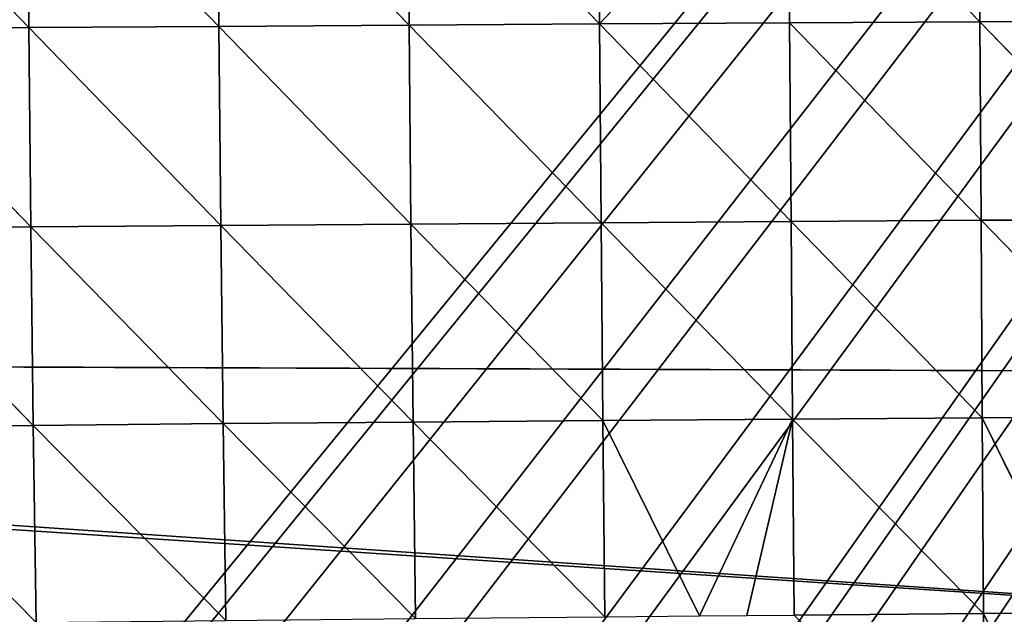
# Model space of a CAD drawing. Extents: x -418 to 421, y -433 to 410.
# Drawn here: x -159 to -68, y -372 to -316 of the extents above; entities that cross this region are included whole.
import ezdxf

# ---------------------------------------------------------------- set-up
doc = ezdxf.new("R2010")
doc.units = 0
doc.layers.get('0').update_dxf_attribs({"color": 13, "linetype": 'CONTINUOUS'})

# ---------------------------------------------------------------- blocks, each defined once
blk = doc.blocks.new('COMPONENT_1')
at = {"color": 9}
for p, q in [((805.813, 50, 95.027), (0.185, 52.98, 95.027)), ((790.81, 50.055, 75.027), (15.185, 52.925, 75.027))]:
    blk.add_line(p, q, dxfattribs=at)
mesh = blk.add_polyface(dxfattribs=at)
corners = [(805.628, 0, 95.027), (0.185, 52.98, 95.027), (0, 2.981, 95.027), (805.813, 50, 95.027)]
mesh.append_faces([[corners[k] for k in face] for face in [(0, 1, 2), (1, 0, 3)]], dxfattribs={"vtx0": -1, "color": 9})
mesh = blk.add_polyface(dxfattribs=at)
corners = [(0.185, 52.98, 95.027), (15.185, 52.925), (0.185, 52.98), (15.185, 52.925, 75.027), (790.81, 50.055, 75.027), (805.813, 50), (790.81, 50.055), (805.813, 50, 95.027)]
mesh.append_faces([[corners[k] for k in face] for face in [(0, 1, 2), (4, 5, 6)]], dxfattribs={"vtx0": -1, "color": 9})
mesh.append_faces([[corners[k] for k in face] for face in [(1, 0, 3), (3, 0, 4), (5, 4, 7), (7, 4, 0)]], dxfattribs={"vtx0": -1, "vtx1": -1, "color": 9})
mesh = blk.add_polyface(dxfattribs=at)
corners = [(15.185, 52.925, 75.027), (790.625, 0.056, 75.027), (15, 2.925, 75.027), (790.81, 50.055, 75.027)]
mesh.append_faces([[corners[k] for k in face] for face in [(0, 1, 2), (1, 0, 3)]], dxfattribs={"vtx0": -1, "color": 9})
blk = doc.blocks.new('GROUP_2')
at = {"color": 250}
mesh = blk.add_polyface(dxfattribs=at)
corners = [(17.148, 674.563), (540.587, 15.059), (15.059, 17.119), (542.676, 672.502)]
mesh.append_faces([[corners[k] for k in face] for face in [(0, 1, 2), (1, 0, 3)]], dxfattribs={"vtx0": -1, "color": 250})
mesh = blk.add_polyface(dxfattribs=at)
corners = [(540.587, 15.059, 215.357), (17.148, 674.563, 215.357), (15.059, 17.119, 215.357), (542.676, 672.502, 215.357)]
mesh.append_faces([[corners[k] for k in face] for face in [(0, 1, 2), (1, 0, 3)]], dxfattribs={"vtx0": -1, "color": 250})
blk = doc.blocks.new('GROUP_1')
for p, q in [((163.044, 134.908, 161.024), (163.196, 116.437, 160.053)), ((180.983, 116.547, 160.61), (163.044, 134.908, 161.024)), ((180.844, 135.007, 161.646), (180.983, 116.547, 160.61)), ((180.983, 116.547, 160.61), (198.642, 135.099, 162.087)), ((198.642, 135.099, 162.087), (198.765, 116.65, 161.005)), ((216.54, 116.744, 161.302), (198.642, 135.099, 162.087)), ((216.432, 135.184, 162.421), (216.54, 116.744, 161.302)), ((127.647, 116.205, 158.048), (109.783, 134.576, 156.861)), ((127.488, 134.695, 158.776), (127.647, 116.205, 158.048)), ((145.411, 116.323, 159.24), (127.488, 134.695, 158.776)), ((145.252, 134.805, 160.113), (145.411, 116.323, 159.24)), ((163.196, 116.437, 160.053), (145.252, 134.805, 160.113)), ((198.765, 116.65, 161.005), (180.983, 116.547, 160.61)), ((198.765, 116.65, 161.005), (216.54, 116.744, 161.302)), ((198.765, 116.65, 161.005), (198.9, 98.262, 159.28)), ((216.655, 98.368, 159.535), (198.765, 116.65, 161.005)), ((216.54, 116.744, 161.302), (234.307, 116.829, 161.535)), ((216.54, 116.744, 161.302), (216.655, 98.368, 159.535)), ((234.404, 98.464, 159.726), (216.54, 116.744, 161.302)), ((109.929, 116.083, 156.331), (127.647, 116.205, 158.048)), ((127.842, 97.758, 156.692), (109.929, 116.083, 156.331)), ((127.647, 116.205, 158.048), (145.411, 116.323, 159.24)), ((127.647, 116.205, 158.048), (127.842, 97.758, 156.692)), ((145.601, 97.891, 157.732), (127.647, 116.205, 158.048)), ((145.411, 116.323, 159.24), (163.196, 116.437, 160.053)), ((145.411, 116.323, 159.24), (145.601, 97.891, 157.732)), ((163.371, 98.021, 158.446), (145.411, 116.323, 159.24)), ((163.196, 116.437, 160.053), (180.983, 116.547, 160.61)), ((163.196, 116.437, 160.053), (163.371, 98.021, 158.446)), ((181.139, 98.146, 158.935), (163.196, 116.437, 160.053)), ((180.983, 116.547, 160.61), (181.139, 98.146, 158.935)), ((198.9, 98.262, 159.28), (180.983, 116.547, 160.61)), ((216.655, 98.368, 159.535), (234.404, 98.464, 159.726)), ((110.115, 97.622, 155.204), (127.842, 97.758, 156.692)), ((128.071, 79.383, 154.677), (110.115, 97.622, 155.204)), ((127.842, 97.758, 156.692), (145.601, 97.891, 157.732)), ((127.842, 97.758, 156.692), (128.071, 79.383, 154.677)), ((145.818, 79.54, 155.554), (127.842, 97.758, 156.692)), ((145.601, 97.891, 157.732), (163.371, 98.021, 158.446)), ((145.601, 97.891, 157.732), (145.818, 79.54, 155.554)), ((163.565, 79.692, 156.162), (145.601, 97.891, 157.732)), ((163.371, 98.021, 158.446), (181.139, 98.146, 158.935)), ((163.371, 98.021, 158.446), (163.565, 79.692, 156.162)), ((181.307, 79.837, 156.574), (163.371, 98.021, 158.446)), ((181.139, 98.146, 158.935), (198.9, 98.262, 159.28)), ((181.139, 98.146, 158.935), (181.307, 79.837, 156.574)), ((199.041, 79.971, 156.857), (181.139, 98.146, 158.935)), ((198.9, 98.262, 159.28), (216.655, 98.368, 159.535)), ((198.9, 98.262, 159.28), (199.041, 79.971, 156.857)), ((216.771, 80.09, 157.063), (198.9, 98.262, 159.28)), ((216.655, 98.368, 159.535), (216.771, 80.09, 157.063)), ((234.498, 80.198, 157.211), (216.655, 98.368, 159.535)), ((216.771, 80.09, 157.063), (234.498, 80.198, 157.211)), ((110.34, 79.22, 153.447), (128.071, 79.383, 154.677)), ((128.071, 79.383, 154.677), (145.818, 79.54, 155.554)), ((128.071, 79.383, 154.677), (128.339, 61.121, 151.989)), ((146.063, 61.311, 152.689), (128.071, 79.383, 154.677)), ((145.818, 79.54, 155.554), (163.565, 79.692, 156.162)), ((145.818, 79.54, 155.554), (146.063, 61.311, 152.689)), ((163.78, 61.49, 153.179), (145.818, 79.54, 155.554)), ((163.565, 79.692, 156.162), (181.307, 79.837, 156.574)), ((163.565, 79.692, 156.162), (163.78, 61.49, 153.179)), ((181.487, 61.662, 153.487), (163.565, 79.692, 156.162)), ((181.307, 79.837, 156.574), (199.041, 79.971, 156.857)), ((181.307, 79.837, 156.574), (190.337, 61.744, 153.593)), ((181.307, 79.837, 156.574), (181.487, 61.662, 153.487)), ((190.337, 61.744, 153.593), (199.041, 79.971, 156.857)), ((194.761, 61.783, 153.638), (199.041, 79.971, 156.857)), ((199.041, 79.971, 156.857), (216.771, 80.09, 157.063)), ((199.041, 79.971, 156.857), (199.186, 61.821, 153.679)), ((216.884, 61.958, 153.821), (199.041, 79.971, 156.857)), ((216.771, 80.09, 157.063), (216.884, 61.958, 153.821)), ((216.771, 80.09, 157.063), (225.735, 62.018, 153.884)), ((128.339, 61.121, 151.989), (110.34, 79.22, 153.447)), ((199.186, 61.821, 153.679), (216.884, 61.958, 153.821)), ((216.884, 61.958, 153.821), (225.735, 62.018, 153.884)), ((216.884, 61.958, 153.821), (217.008, 44.035, 149.753)), ((225.844, 44.099, 149.804), (216.884, 61.958, 153.821))]:
    blk.add_line(p, q)
at = {"color": 250}
mesh = blk.add_polyface(dxfattribs=at)
corners = [(554.451, 559.737), (109.004, 544.751), (109.004, 559.737), (109.004, 21.077), (109.004, 17.773), (116.504, 17.921), (129.252, 18.212), (135.221, 18.348), (149.499, 18.712), (153.938, 18.825), (169.747, 19.253), (172.654, 19.332), (177.333, 19.46), (186.692, 19.717), (189.995, 19.805), (205.408, 20.219), (210.242, 20.344), (224.125, 20.702), (230.49, 20.851), (242.842, 21.142), (250.737, 21.305), (261.56, 21.529), (269.131, 21.673), (270.985, 21.704), (287.85, 21.994), (291.232, 22.042), (306.57, 22.259), (311.48, 22.311), (325.29, 22.457), (331.727, 22.502), (344.011, 22.586), (351.975, 22.615), (362.733, 22.654), (372.223, 22.657), (381.455, 22.66), (392.47, 22.616), (400.178, 22.586), (412.718, 22.469), (418.742, 22.413), (432.965, 22.146), (437.462, 22.061), (453.213, 21.64), (456.182, 21.561), (458.522, 21.495), (460.861, 21.43), (473.46, 21.098), (479.58, 20.937), (493.708, 20.651), (498.297, 20.559), (513.955, 20.395), (517.015, 20.364), (534.203, 20.398), (535.733, 20.402), (554.451, 20.665), (554.451, 34.714)]
mesh.append_faces([[corners[k] for k in face] for face in [(0, 1, 2), (53, 0, 54)]], dxfattribs={"vtx0": -1, "color": 250})
mesh.append_faces([[corners[k] for k in face] for face in [(1, 0, 3), (3, 0, 4), (4, 0, 5), (5, 0, 6), (6, 0, 7), (7, 0, 8), (8, 0, 9), (9, 0, 10), (10, 0, 11), (11, 0, 12), (12, 0, 13), (13, 0, 14), (14, 0, 15), (15, 0, 16), (16, 0, 17), (17, 0, 18), (18, 0, 19), (19, 0, 20), (20, 0, 21), (21, 0, 22), (22, 0, 23), (23, 0, 24), (24, 0, 25), (25, 0, 26), (26, 0, 27), (27, 0, 28), (28, 0, 29), (29, 0, 30), (30, 0, 31), (31, 0, 32), (32, 0, 33), (33, 0, 34), (34, 0, 35), (35, 0, 36), (36, 0, 37), (37, 0, 38), (38, 0, 39), (39, 0, 40), (40, 0, 41), (41, 0, 42), (42, 0, 43), (43, 0, 44), (44, 0, 45), (45, 0, 46), (46, 0, 47), (47, 0, 48), (48, 0, 49), (49, 0, 50), (50, 0, 51), (51, 0, 52), (52, 0, 53)]], dxfattribs={"vtx0": -1, "vtx1": -1, "color": 250})
mesh = blk.add_polyface(dxfattribs=at)
corners = [(163.196, 116.437, 160.053), (163.044, 134.908, 161.024), (145.252, 134.805, 160.113)]
mesh.append_faces([[corners[k] for k in face] for face in [(0, 1, 2)]], dxfattribs={"color": 250})
mesh = blk.add_polyface(dxfattribs=at)
corners = [(180.983, 116.547, 160.61), (180.844, 135.007, 161.646), (163.044, 134.908, 161.024)]
mesh.append_faces([[corners[k] for k in face] for face in [(0, 1, 2)]], dxfattribs={"color": 250})
mesh = blk.add_polyface(dxfattribs=at)
corners = [(180.983, 116.547, 160.61), (163.044, 134.908, 161.024), (163.196, 116.437, 160.053)]
mesh.append_faces([[corners[k] for k in face] for face in [(0, 1, 2)]], dxfattribs={"color": 250})
mesh = blk.add_polyface(dxfattribs=at)
corners = [(198.642, 135.099, 162.087), (180.844, 135.007, 161.646), (180.983, 116.547, 160.61)]
mesh.append_faces([[corners[k] for k in face] for face in [(0, 1, 2)]], dxfattribs={"color": 250})
mesh = blk.add_polyface(dxfattribs=at)
corners = [(198.765, 116.65, 161.005), (198.642, 135.099, 162.087), (180.983, 116.547, 160.61)]
mesh.append_faces([[corners[k] for k in face] for face in [(0, 1, 2)]], dxfattribs={"color": 250})
mesh = blk.add_polyface(dxfattribs=at)
corners = [(216.54, 116.744, 161.302), (216.432, 135.184, 162.421), (198.642, 135.099, 162.087)]
mesh.append_faces([[corners[k] for k in face] for face in [(0, 1, 2)]], dxfattribs={"color": 250})
mesh = blk.add_polyface(dxfattribs=at)
corners = [(216.54, 116.744, 161.302), (198.642, 135.099, 162.087), (198.765, 116.65, 161.005)]
mesh.append_faces([[corners[k] for k in face] for face in [(0, 1, 2)]], dxfattribs={"color": 250})
mesh = blk.add_polyface(dxfattribs=at)
corners = [(234.307, 116.829, 161.535), (234.215, 135.261, 162.695), (216.432, 135.184, 162.421)]
mesh.append_faces([[corners[k] for k in face] for face in [(0, 1, 2)]], dxfattribs={"color": 250})
mesh = blk.add_polyface(dxfattribs=at)
corners = [(234.307, 116.829, 161.535), (216.432, 135.184, 162.421), (216.54, 116.744, 161.302)]
mesh.append_faces([[corners[k] for k in face] for face in [(0, 1, 2)]], dxfattribs={"color": 250})
mesh = blk.add_polyface(dxfattribs=at)
corners = [(127.647, 116.205, 158.048), (127.488, 134.695, 158.776), (109.783, 134.576, 156.861)]
mesh.append_faces([[corners[k] for k in face] for face in [(0, 1, 2)]], dxfattribs={"color": 250})
mesh = blk.add_polyface(dxfattribs=at)
corners = [(127.647, 116.205, 158.048), (109.783, 134.576, 156.861), (109.929, 116.083, 156.331)]
mesh.append_faces([[corners[k] for k in face] for face in [(0, 1, 2)]], dxfattribs={"color": 250})
mesh = blk.add_polyface(dxfattribs=at)
corners = [(145.411, 116.323, 159.24), (145.252, 134.805, 160.113), (127.488, 134.695, 158.776)]
mesh.append_faces([[corners[k] for k in face] for face in [(0, 1, 2)]], dxfattribs={"color": 250})
mesh = blk.add_polyface(dxfattribs=at)
corners = [(145.411, 116.323, 159.24), (127.488, 134.695, 158.776), (127.647, 116.205, 158.048)]
mesh.append_faces([[corners[k] for k in face] for face in [(0, 1, 2)]], dxfattribs={"color": 250})
mesh = blk.add_polyface(dxfattribs=at)
corners = [(163.196, 116.437, 160.053), (145.252, 134.805, 160.113), (145.411, 116.323, 159.24)]
mesh.append_faces([[corners[k] for k in face] for face in [(0, 1, 2)]], dxfattribs={"color": 250})
mesh = blk.add_polyface(dxfattribs=at)
corners = [(198.9, 98.262, 159.28), (198.765, 116.65, 161.005), (180.983, 116.547, 160.61)]
mesh.append_faces([[corners[k] for k in face] for face in [(0, 1, 2)]], dxfattribs={"color": 250})
mesh = blk.add_polyface(dxfattribs=at)
corners = [(216.655, 98.368, 159.535), (216.54, 116.744, 161.302), (198.765, 116.65, 161.005)]
mesh.append_faces([[corners[k] for k in face] for face in [(0, 1, 2)]], dxfattribs={"color": 250})
mesh = blk.add_polyface(dxfattribs=at)
corners = [(216.655, 98.368, 159.535), (198.765, 116.65, 161.005), (198.9, 98.262, 159.28)]
mesh.append_faces([[corners[k] for k in face] for face in [(0, 1, 2)]], dxfattribs={"color": 250})
mesh = blk.add_polyface(dxfattribs=at)
corners = [(234.404, 98.464, 159.726), (234.307, 116.829, 161.535), (216.54, 116.744, 161.302)]
mesh.append_faces([[corners[k] for k in face] for face in [(0, 1, 2)]], dxfattribs={"color": 250})
mesh = blk.add_polyface(dxfattribs=at)
corners = [(234.404, 98.464, 159.726), (216.54, 116.744, 161.302), (216.655, 98.368, 159.535)]
mesh.append_faces([[corners[k] for k in face] for face in [(0, 1, 2)]], dxfattribs={"color": 250})
mesh = blk.add_polyface(dxfattribs=at)
corners = [(127.842, 97.758, 156.692), (127.647, 116.205, 158.048), (109.929, 116.083, 156.331)]
mesh.append_faces([[corners[k] for k in face] for face in [(0, 1, 2)]], dxfattribs={"color": 250})
mesh = blk.add_polyface(dxfattribs=at)
corners = [(127.842, 97.758, 156.692), (109.929, 116.083, 156.331), (110.115, 97.622, 155.204)]
mesh.append_faces([[corners[k] for k in face] for face in [(0, 1, 2)]], dxfattribs={"color": 250})
mesh = blk.add_polyface(dxfattribs=at)
corners = [(145.601, 97.891, 157.732), (145.411, 116.323, 159.24), (127.647, 116.205, 158.048)]
mesh.append_faces([[corners[k] for k in face] for face in [(0, 1, 2)]], dxfattribs={"color": 250})
mesh = blk.add_polyface(dxfattribs=at)
corners = [(145.601, 97.891, 157.732), (127.647, 116.205, 158.048), (127.842, 97.758, 156.692)]
mesh.append_faces([[corners[k] for k in face] for face in [(0, 1, 2)]], dxfattribs={"color": 250})
mesh = blk.add_polyface(dxfattribs=at)
corners = [(163.371, 98.021, 158.446), (163.196, 116.437, 160.053), (145.411, 116.323, 159.24)]
mesh.append_faces([[corners[k] for k in face] for face in [(0, 1, 2)]], dxfattribs={"color": 250})
mesh = blk.add_polyface(dxfattribs=at)
corners = [(163.371, 98.021, 158.446), (145.411, 116.323, 159.24), (145.601, 97.891, 157.732)]
mesh.append_faces([[corners[k] for k in face] for face in [(0, 1, 2)]], dxfattribs={"color": 250})
mesh = blk.add_polyface(dxfattribs=at)
corners = [(181.139, 98.146, 158.935), (180.983, 116.547, 160.61), (163.196, 116.437, 160.053)]
mesh.append_faces([[corners[k] for k in face] for face in [(0, 1, 2)]], dxfattribs={"color": 250})
mesh = blk.add_polyface(dxfattribs=at)
corners = [(181.139, 98.146, 158.935), (163.196, 116.437, 160.053), (163.371, 98.021, 158.446)]
mesh.append_faces([[corners[k] for k in face] for face in [(0, 1, 2)]], dxfattribs={"color": 250})
mesh = blk.add_polyface(dxfattribs=at)
corners = [(198.9, 98.262, 159.28), (180.983, 116.547, 160.61), (181.139, 98.146, 158.935)]
mesh.append_faces([[corners[k] for k in face] for face in [(0, 1, 2)]], dxfattribs={"color": 250})
mesh = blk.add_polyface(dxfattribs=at)
corners = [(234.498, 80.198, 157.211), (234.404, 98.464, 159.726), (216.655, 98.368, 159.535)]
mesh.append_faces([[corners[k] for k in face] for face in [(0, 1, 2)]], dxfattribs={"color": 250})
mesh = blk.add_polyface(dxfattribs=at)
corners = [(128.071, 79.383, 154.677), (127.842, 97.758, 156.692), (110.115, 97.622, 155.204)]
mesh.append_faces([[corners[k] for k in face] for face in [(0, 1, 2)]], dxfattribs={"color": 250})
mesh = blk.add_polyface(dxfattribs=at)
corners = [(128.071, 79.383, 154.677), (110.115, 97.622, 155.204), (110.34, 79.22, 153.447)]
mesh.append_faces([[corners[k] for k in face] for face in [(0, 1, 2)]], dxfattribs={"color": 250})
mesh = blk.add_polyface(dxfattribs=at)
corners = [(145.818, 79.54, 155.554), (145.601, 97.891, 157.732), (127.842, 97.758, 156.692)]
mesh.append_faces([[corners[k] for k in face] for face in [(0, 1, 2)]], dxfattribs={"color": 250})
mesh = blk.add_polyface(dxfattribs=at)
corners = [(145.818, 79.54, 155.554), (127.842, 97.758, 156.692), (128.071, 79.383, 154.677)]
mesh.append_faces([[corners[k] for k in face] for face in [(0, 1, 2)]], dxfattribs={"color": 250})
mesh = blk.add_polyface(dxfattribs=at)
corners = [(163.565, 79.692, 156.162), (163.371, 98.021, 158.446), (145.601, 97.891, 157.732)]
mesh.append_faces([[corners[k] for k in face] for face in [(0, 1, 2)]], dxfattribs={"color": 250})
mesh = blk.add_polyface(dxfattribs=at)
corners = [(163.565, 79.692, 156.162), (145.601, 97.891, 157.732), (145.818, 79.54, 155.554)]
mesh.append_faces([[corners[k] for k in face] for face in [(0, 1, 2)]], dxfattribs={"color": 250})
mesh = blk.add_polyface(dxfattribs=at)
corners = [(181.307, 79.837, 156.574), (181.139, 98.146, 158.935), (163.371, 98.021, 158.446)]
mesh.append_faces([[corners[k] for k in face] for face in [(0, 1, 2)]], dxfattribs={"color": 250})
mesh = blk.add_polyface(dxfattribs=at)
corners = [(181.307, 79.837, 156.574), (163.371, 98.021, 158.446), (163.565, 79.692, 156.162)]
mesh.append_faces([[corners[k] for k in face] for face in [(0, 1, 2)]], dxfattribs={"color": 250})
mesh = blk.add_polyface(dxfattribs=at)
corners = [(199.041, 79.971, 156.857), (198.9, 98.262, 159.28), (181.139, 98.146, 158.935)]
mesh.append_faces([[corners[k] for k in face] for face in [(0, 1, 2)]], dxfattribs={"color": 250})
mesh = blk.add_polyface(dxfattribs=at)
corners = [(199.041, 79.971, 156.857), (181.139, 98.146, 158.935), (181.307, 79.837, 156.574)]
mesh.append_faces([[corners[k] for k in face] for face in [(0, 1, 2)]], dxfattribs={"color": 250})
mesh = blk.add_polyface(dxfattribs=at)
corners = [(216.771, 80.09, 157.063), (216.655, 98.368, 159.535), (198.9, 98.262, 159.28)]
mesh.append_faces([[corners[k] for k in face] for face in [(0, 1, 2)]], dxfattribs={"color": 250})
mesh = blk.add_polyface(dxfattribs=at)
corners = [(216.771, 80.09, 157.063), (198.9, 98.262, 159.28), (199.041, 79.971, 156.857)]
mesh.append_faces([[corners[k] for k in face] for face in [(0, 1, 2)]], dxfattribs={"color": 250})
mesh = blk.add_polyface(dxfattribs=at)
corners = [(234.498, 80.198, 157.211), (216.655, 98.368, 159.535), (216.771, 80.09, 157.063)]
mesh.append_faces([[corners[k] for k in face] for face in [(0, 1, 2)]], dxfattribs={"color": 250})
mesh = blk.add_polyface(dxfattribs=at)
corners = [(234.498, 80.198, 157.211), (216.771, 80.09, 157.063), (225.735, 62.018, 153.884)]
mesh.append_faces([[corners[k] for k in face] for face in [(0, 1, 2)]], dxfattribs={"color": 250})
mesh = blk.add_polyface(dxfattribs=at)
corners = [(128.339, 61.121, 151.989), (128.071, 79.383, 154.677), (110.34, 79.22, 153.447)]
mesh.append_faces([[corners[k] for k in face] for face in [(0, 1, 2)]], dxfattribs={"color": 250})
mesh = blk.add_polyface(dxfattribs=at)
corners = [(146.063, 61.311, 152.689), (145.818, 79.54, 155.554), (128.071, 79.383, 154.677)]
mesh.append_faces([[corners[k] for k in face] for face in [(0, 1, 2)]], dxfattribs={"color": 250})
mesh = blk.add_polyface(dxfattribs=at)
corners = [(146.063, 61.311, 152.689), (128.071, 79.383, 154.677), (128.339, 61.121, 151.989)]
mesh.append_faces([[corners[k] for k in face] for face in [(0, 1, 2)]], dxfattribs={"color": 250})
mesh = blk.add_polyface(dxfattribs=at)
corners = [(163.78, 61.49, 153.179), (163.565, 79.692, 156.162), (145.818, 79.54, 155.554)]
mesh.append_faces([[corners[k] for k in face] for face in [(0, 1, 2)]], dxfattribs={"color": 250})
mesh = blk.add_polyface(dxfattribs=at)
corners = [(163.78, 61.49, 153.179), (145.818, 79.54, 155.554), (146.063, 61.311, 152.689)]
mesh.append_faces([[corners[k] for k in face] for face in [(0, 1, 2)]], dxfattribs={"color": 250})
mesh = blk.add_polyface(dxfattribs=at)
corners = [(181.487, 61.662, 153.487), (181.307, 79.837, 156.574), (163.565, 79.692, 156.162)]
mesh.append_faces([[corners[k] for k in face] for face in [(0, 1, 2)]], dxfattribs={"color": 250})
mesh = blk.add_polyface(dxfattribs=at)
corners = [(181.487, 61.662, 153.487), (163.565, 79.692, 156.162), (163.78, 61.49, 153.179)]
mesh.append_faces([[corners[k] for k in face] for face in [(0, 1, 2)]], dxfattribs={"color": 250})
mesh = blk.add_polyface(dxfattribs=at)
corners = [(199.041, 79.971, 156.857), (181.307, 79.837, 156.574), (190.337, 61.744, 153.593)]
mesh.append_faces([[corners[k] for k in face] for face in [(0, 1, 2)]], dxfattribs={"color": 250})
mesh = blk.add_polyface(dxfattribs=at)
corners = [(190.337, 61.744, 153.593), (181.307, 79.837, 156.574), (181.487, 61.662, 153.487)]
mesh.append_faces([[corners[k] for k in face] for face in [(0, 1, 2)]], dxfattribs={"color": 250})
mesh = blk.add_polyface(dxfattribs=at)
corners = [(199.041, 79.971, 156.857), (190.337, 61.744, 153.593), (194.761, 61.783, 153.638)]
mesh.append_faces([[corners[k] for k in face] for face in [(0, 1, 2)]], dxfattribs={"color": 250})
mesh = blk.add_polyface(dxfattribs=at)
corners = [(199.186, 61.821, 153.679), (199.041, 79.971, 156.857), (194.761, 61.783, 153.638)]
mesh.append_faces([[corners[k] for k in face] for face in [(0, 1, 2)]], dxfattribs={"color": 250})
mesh = blk.add_polyface(dxfattribs=at)
corners = [(216.884, 61.958, 153.821), (216.771, 80.09, 157.063), (199.041, 79.971, 156.857)]
mesh.append_faces([[corners[k] for k in face] for face in [(0, 1, 2)]], dxfattribs={"color": 250})
mesh = blk.add_polyface(dxfattribs=at)
corners = [(216.884, 61.958, 153.821), (199.041, 79.971, 156.857), (199.186, 61.821, 153.679)]
mesh.append_faces([[corners[k] for k in face] for face in [(0, 1, 2)]], dxfattribs={"color": 250})
mesh = blk.add_polyface(dxfattribs=at)
corners = [(225.735, 62.018, 153.884), (216.771, 80.09, 157.063), (216.884, 61.958, 153.821)]
mesh.append_faces([[corners[k] for k in face] for face in [(0, 1, 2)]], dxfattribs={"color": 250})
mesh = blk.add_polyface(dxfattribs=at)
corners = [(128.339, 61.121, 151.989), (110.34, 79.22, 153.447), (110.615, 60.919, 151.043)]
mesh.append_faces([[corners[k] for k in face] for face in [(0, 1, 2)]], dxfattribs={"color": 250})
mesh = blk.add_polyface(dxfattribs=at)
corners = [(217.008, 44.035, 149.753), (216.884, 61.958, 153.821), (199.186, 61.821, 153.679)]
mesh.append_faces([[corners[k] for k in face] for face in [(0, 1, 2)]], dxfattribs={"color": 250})
mesh = blk.add_polyface(dxfattribs=at)
corners = [(225.844, 44.099, 149.804), (225.735, 62.018, 153.884), (216.884, 61.958, 153.821)]
mesh.append_faces([[corners[k] for k in face] for face in [(0, 1, 2)]], dxfattribs={"color": 250})
mesh = blk.add_polyface(dxfattribs=at)
corners = [(225.844, 44.099, 149.804), (216.884, 61.958, 153.821), (217.008, 44.035, 149.753)]
mesh.append_faces([[corners[k] for k in face] for face in [(0, 1, 2)]], dxfattribs={"color": 250})

msp = doc.modelspace()

# ---------------------------------------------------------------- block references
for name, p in [('GROUP_2', (-279.005, -411.199, 91.891)), ('COMPONENT_1', (-402.564, -400.737, -0.012))]:
    msp.add_blockref(name, p)
at = {"xscale": 0.99}
msp.add_blockref('GROUP_1', (-284.891, -433.436, 309.102), dxfattribs=at)

doc.saveas('drawing.dxf')
